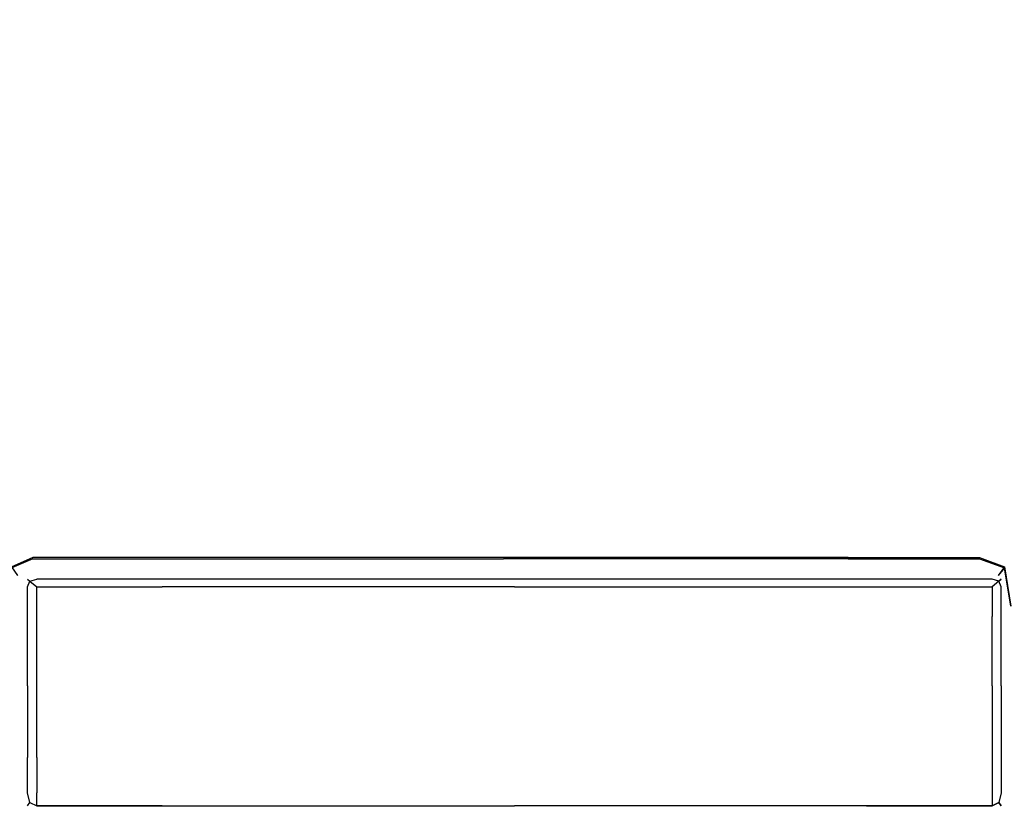
# Model space of a CAD drawing. Extents: x -75 to 75, y -193 to 0.
# Drawn here: x 42 to 57, y -83 to -71 of the extents above; entities that cross this region are included whole.
import ezdxf

# ---------------------------------------------------------------- set-up
doc = ezdxf.new("R2010")
doc.units = 0
doc.header["$LTSCALE"] = 500
doc.header["$MEASUREMENT"] = 0
doc.layers.add('CHROM', color=8, linetype='Continuous')

msp = doc.modelspace()

# ---------------------------------------------------------------- linework, layer by layer
at = {"layer": 'CHROM'}
for points, invisible_edges in [([(42.192, -74.189, -26.621), (42.192, -65.062, -26.621), (42.52, -65.062, -26.621), (42.52, -74.189, -26.621)], 15), ([(44.473, -74.189, -26.621), (42.52, -74.189, -26.621), (42.52, -65.062, -26.621), (44.473, -65.062, -26.621)], 15), ([(44.473, -74.189, -26.621), (44.473, -65.062, -26.621), (49.729, -65.062, -26.621), (49.729, -74.189, -26.621)], 15), ([(55.003, -74.189, -26.621), (49.729, -74.189, -26.621), (49.729, -65.062, -26.621), (55.003, -65.062, -26.621)], 15), ([(55.003, -74.189, -26.621), (55.003, -65.062, -26.621), (57.014, -65.062, -26.621), (57.014, -74.189, -26.621)], 15), ([(57.401, -74.189, -26.621), (57.014, -74.189, -26.621), (57.014, -65.062, -26.621), (57.401, -65.062, -26.621)], 15), ([(42.192, -75.032, 23.379), (42.52, -75.032, 23.379), (42.52, -67.492, 23.379), (42.192, -67.492, 23.379)], 15), ([(44.473, -75.032, 23.379), (44.473, -67.492, 23.379), (42.52, -67.492, 23.379), (42.52, -75.032, 23.379)], 15), ([(49.729, -67.492, 23.379), (44.473, -67.492, 23.379), (44.473, -75.032, 23.379), (49.729, -75.032, 23.379)], 15), ([(55.003, -75.032, 23.379), (55.003, -67.492, 23.379), (49.729, -67.492, 23.379), (49.729, -75.032, 23.379)], 15), ([(57.014, -67.492, 23.379), (55.003, -67.492, 23.379), (55.003, -75.032, 23.379), (57.014, -75.032, 23.379)], 15), ([(57.014, -67.492, 23.379), (57.014, -75.032, 23.379), (57.401, -75.032, 23.379), (57.401, -67.492, 23.379)], 15), ([(42.192, -74.189, -26.621), (42.52, -74.189, -26.621), (42.52, -77.568, -26.621), (42.192, -77.568, -26.621)], 15), ([(44.473, -74.189, -26.621), (44.473, -77.568, -26.621), (42.52, -77.568, -26.621), (42.52, -74.189, -26.621)], 15), ([(44.473, -74.189, -26.621), (49.729, -74.189, -26.621), (49.729, -77.568, -26.621), (44.473, -77.568, -26.621)], 15), ([(55.003, -74.189, -26.621), (55.003, -77.568, -26.621), (49.729, -77.568, -26.621), (49.729, -74.189, -26.621)], 15), ([(57.014, -77.568, -26.621), (55.003, -77.568, -26.621), (55.003, -74.189, -26.621), (57.014, -74.189, -26.621)], 15), ([(57.401, -74.189, -26.621), (57.401, -77.568, -26.621), (57.014, -77.568, -26.621), (57.014, -74.189, -26.621)], 15), ([(42.192, -75.032, 23.379), (42.192, -77.823, 23.379), (42.52, -77.823, 23.379), (42.52, -75.032, 23.379)], 15), ([(42.52, -77.823, 23.379), (44.473, -77.823, 23.379), (44.473, -75.032, 23.379), (42.52, -75.032, 23.379)], 15), ([(49.729, -77.823, 23.379), (49.729, -75.032, 23.379), (44.473, -75.032, 23.379), (44.473, -77.823, 23.379)], 15), ([(55.003, -75.032, 23.379), (49.729, -75.032, 23.379), (49.729, -77.823, 23.379), (55.003, -77.823, 23.379)], 15), ([(57.014, -77.823, 23.379), (57.014, -75.032, 23.379), (55.003, -75.032, 23.379), (55.003, -77.823, 23.379)], 15), ([(57.401, -75.032, 23.379), (57.014, -75.032, 23.379), (57.014, -77.823, 23.379), (57.401, -77.823, 23.379)], 15), ([(42.52, -77.568, -26.621), (42.52, -78.067, -26.621), (42.192, -78.067, -26.621), (42.192, -77.568, -26.621)], 15), ([(42.52, -77.568, -26.621), (44.473, -77.568, -26.621), (44.473, -78.067, -26.621), (42.52, -78.067, -26.621)], 15), ([(49.729, -77.568, -26.621), (49.729, -78.067, -26.621), (44.473, -78.067, -26.621), (44.473, -77.568, -26.621)], 15), ([(49.729, -77.568, -26.621), (55.003, -77.568, -26.621), (55.003, -78.067, -26.621), (49.729, -78.067, -26.621)], 15), ([(57.014, -77.568, -26.621), (57.014, -78.067, -26.621), (55.003, -78.067, -26.621), (55.003, -77.568, -26.621)], 15), ([(57.014, -77.568, -26.621), (57.401, -77.568, -26.621), (57.401, -78.067, -26.621), (57.014, -78.067, -26.621)], 15), ([(42.52, -77.823, 23.379), (42.192, -77.823, 23.379), (42.192, -78.235, 23.379), (42.52, -78.235, 23.379)], 15), ([(42.52, -77.823, 23.379), (42.52, -78.235, 23.379), (44.473, -78.235, 23.379), (44.473, -77.823, 23.379)], 15), ([(44.473, -78.235, 23.379), (49.729, -78.235, 23.379), (49.729, -77.823, 23.379), (44.473, -77.823, 23.379)], 15), ([(55.003, -78.235, 23.379), (55.003, -77.823, 23.379), (49.729, -77.823, 23.379), (49.729, -78.235, 23.379)], 15), ([(57.014, -77.823, 23.379), (55.003, -77.823, 23.379), (55.003, -78.235, 23.379), (57.014, -78.235, 23.379)], 15), ([(57.014, -77.823, 23.379), (57.014, -78.235, 23.379), (57.401, -78.235, 23.379), (57.401, -77.823, 23.379)], 15), ([(42.52, -78.553, -26.621), (42.192, -78.553, -26.621), (42.192, -78.067, -26.621), (42.52, -78.067, -26.621)], 15), ([(42.52, -78.553, -26.621), (42.52, -78.067, -26.621), (44.473, -78.067, -26.621), (44.473, -78.553, -26.621)], 15), ([(49.729, -78.553, -26.621), (44.473, -78.553, -26.621), (44.473, -78.067, -26.621), (49.729, -78.067, -26.621)], 15), ([(55.003, -78.067, -26.621), (55.003, -78.553, -26.621), (49.729, -78.553, -26.621), (49.729, -78.067, -26.621)], 15), ([(55.003, -78.067, -26.621), (57.014, -78.067, -26.621), (57.014, -78.553, -26.621), (55.003, -78.553, -26.621)], 15), ([(57.014, -78.553, -26.621), (57.014, -78.067, -26.621), (57.401, -78.067, -26.621), (57.401, -78.553, -26.621)], 15), ([(42.52, -78.637, 23.379), (42.52, -78.235, 23.379), (42.192, -78.235, 23.379), (42.192, -78.637, 23.379)], 15), ([(44.473, -78.235, 23.379), (42.52, -78.235, 23.379), (42.52, -78.637, 23.379), (44.473, -78.637, 23.379)], 15), ([(44.473, -78.235, 23.379), (44.473, -78.637, 23.379), (49.729, -78.637, 23.379), (49.729, -78.235, 23.379)], 15), ([(55.003, -78.235, 23.379), (49.729, -78.235, 23.379), (49.729, -78.637, 23.379), (55.003, -78.637, 23.379)], 15), ([(57.014, -78.637, 23.379), (57.014, -78.235, 23.379), (55.003, -78.235, 23.379), (55.003, -78.637, 23.379)], 15), ([(57.014, -78.637, 23.379), (57.401, -78.637, 23.379), (57.401, -78.235, 23.379), (57.014, -78.235, 23.379)], 15), ([(42.52, -78.553, -26.621), (42.52, -78.914, -26.464), (42.201, -79.057, -26.521), (42.192, -78.553, -26.621)], 13), ([(42.52, -78.637, 23.379), (42.192, -78.637, 23.379), (42.201, -79.07, 23.279), (42.52, -78.935, 23.223)], 15), ([(44.473, -78.914, -26.464), (42.52, -78.914, -26.464), (42.52, -78.553, -26.621), (44.473, -78.553, -26.621)], 14), ([(44.473, -78.935, 23.223), (44.473, -78.637, 23.379), (42.52, -78.637, 23.379), (42.52, -78.935, 23.223)], 7), ([(44.473, -78.914, -26.464), (44.473, -78.553, -26.621), (49.729, -78.553, -26.621), (49.729, -78.914, -26.464)], 7), ([(44.473, -78.935, 23.223), (49.729, -78.935, 23.223), (49.729, -78.637, 23.379), (44.473, -78.637, 23.379)], 14), ([(55.003, -78.914, -26.464), (49.729, -78.914, -26.464), (49.729, -78.553, -26.621), (55.003, -78.553, -26.621)], 14), ([(49.729, -78.637, 23.379), (49.729, -78.935, 23.223), (55.003, -78.935, 23.223), (55.003, -78.637, 23.379)], 15), ([(55.003, -78.914, -26.464), (55.003, -78.553, -26.621), (57.014, -78.553, -26.621), (57.014, -78.914, -26.464)], 15), ([(55.003, -78.935, 23.223), (57.014, -78.935, 23.223), (57.014, -78.637, 23.379), (55.003, -78.637, 23.379)], 14), ([(57.014, -78.553, -26.621), (57.401, -78.553, -26.621), (57.398, -79.057, -26.521), (57.014, -78.914, -26.464)], 15), ([(57.014, -78.637, 23.379), (57.014, -78.935, 23.223), (57.398, -79.07, 23.279), (57.401, -78.637, 23.379)], 13), ([(42.52, -79.034, -25.996), (42.293, -79.19, -25.996), (42.201, -79.057, -26.521), (42.52, -78.914, -26.464)], 13), ([(42.52, -79.034, 22.754), (42.52, -78.935, 23.223), (42.201, -79.07, 23.279), (42.293, -79.19, 22.754)], 13), ([(44.473, -78.914, -26.464), (44.473, -79.034, -25.996), (42.52, -79.034, -25.996), (42.52, -78.914, -26.464)], 15), ([(44.473, -78.935, 23.223), (42.52, -78.935, 23.223), (42.52, -79.034, 22.754), (44.473, -79.034, 22.754)], 15), ([(44.473, -78.914, -26.464), (49.729, -78.914, -26.464), (49.729, -79.034, -25.996), (44.473, -79.034, -25.996)], 15), ([(49.729, -79.034, 22.754), (49.729, -78.935, 23.223), (44.473, -78.935, 23.223), (44.473, -79.034, 22.754)], 15), ([(49.729, -79.034, -25.996), (49.729, -78.914, -26.464), (55.003, -78.914, -26.464), (55.003, -79.034, -25.996)], 15), ([(55.003, -78.935, 23.223), (49.729, -78.935, 23.223), (49.729, -79.034, 22.754), (55.003, -79.034, 22.754)], 14), ([(55.003, -78.914, -26.464), (57.014, -78.914, -26.464), (57.014, -79.034, -25.996), (55.003, -79.034, -25.996)], 14), ([(55.003, -78.935, 23.223), (55.003, -79.034, 22.754), (57.014, -79.034, 22.754), (57.014, -78.935, 23.223)], 15), ([(57.398, -79.057, -26.521), (57.299, -79.19, -25.996), (57.014, -79.034, -25.996), (57.014, -78.914, -26.464)], 6), ([(57.014, -79.034, 22.754), (57.299, -79.19, 22.754), (57.398, -79.07, 23.279), (57.014, -78.935, 23.223)], 15), ([(42.293, -79.19, 19.317), (42.52, -79.034, 19.317), (42.52, -79.034, 22.754), (42.293, -79.19, 22.754)], 7), ([(42.293, -79.19, -5.48), (42.52, -79.034, -5.48), (42.52, -79.034, -2.214), (42.293, -79.19, -2.214)], 7), ([(42.293, -79.19, 1.2), (42.52, -79.034, 1.2), (42.52, -79.034, 10.254), (42.293, -79.19, 10.254)], 15), ([(42.293, -79.19, -5.48), (42.293, -79.19, -14.089), (42.52, -79.034, -14.089), (42.52, -79.034, -5.48)], 14), ([(42.293, -79.19, -22.707), (42.52, -79.034, -22.707), (42.52, -79.034, -14.089), (42.293, -79.19, -14.089)], 15), ([(42.293, -79.19, 1.2), (42.293, -79.19, -2.214), (42.52, -79.034, -2.214), (42.52, -79.034, 1.2)], 15), ([(42.293, -79.19, 19.317), (42.293, -79.19, 10.254), (42.52, -79.034, 10.254), (42.52, -79.034, 19.317)], 15), ([(42.293, -79.19, -22.707), (42.293, -79.19, -25.996), (42.52, -79.034, -25.996), (42.52, -79.034, -22.707)], 15), ([(42.52, -79.034, -2.214), (42.52, -79.034, -5.48), (44.473, -79.034, -5.48), (44.473, -79.034, -2.214)], 15), ([(42.52, -79.034, 10.254), (44.473, -79.034, 10.254), (44.473, -79.034, 19.317), (42.52, -79.034, 19.317)], 15), ([(44.473, -79.034, 19.317), (44.473, -79.034, 22.754), (42.52, -79.034, 22.754), (42.52, -79.034, 19.317)], 15), ([(44.473, -79.034, 1.2), (44.473, -79.034, 10.254), (42.52, -79.034, 10.254), (42.52, -79.034, 1.2)], 15), ([(42.52, -79.034, -25.996), (44.473, -79.034, -25.996), (44.473, -79.034, -22.707), (42.52, -79.034, -22.707)], 15), ([(42.52, -79.034, -14.089), (44.473, -79.034, -14.089), (44.473, -79.034, -5.48), (42.52, -79.034, -5.48)], 15), ([(44.473, -79.034, -22.707), (44.473, -79.034, -14.089), (42.52, -79.034, -14.089), (42.52, -79.034, -22.707)], 15), ([(44.473, -79.034, 1.2), (42.52, -79.034, 1.2), (42.52, -79.034, -2.214), (44.473, -79.034, -2.214)], 15), ([(49.729, -79.034, -25.996), (49.729, -79.034, -22.707), (44.473, -79.034, -22.707), (44.473, -79.034, -25.996)], 15), ([(49.729, -79.034, -14.089), (44.473, -79.034, -14.089), (44.473, -79.034, -22.707), (49.729, -79.034, -22.707)], 15), ([(44.473, -79.034, -5.48), (44.473, -79.034, -14.089), (49.729, -79.034, -14.089), (49.729, -79.034, -5.48)], 15), ([(49.729, -79.034, -2.214), (44.473, -79.034, -2.214), (44.473, -79.034, -5.48), (49.729, -79.034, -5.48)], 15), ([(44.473, -79.034, 19.317), (49.729, -79.034, 19.317), (49.729, -79.034, 22.754), (44.473, -79.034, 22.754)], 15), ([(49.729, -79.034, -2.214), (49.729, -79.034, 1.2), (44.473, -79.034, 1.2), (44.473, -79.034, -2.214)], 15), ([(49.729, -79.034, 10.254), (44.473, -79.034, 10.254), (44.473, -79.034, 1.2), (49.729, -79.034, 1.2)], 15), ([(49.729, -79.034, 10.254), (49.729, -79.034, 19.317), (44.473, -79.034, 19.317), (44.473, -79.034, 10.254)], 15), ([(49.729, -79.034, -2.214), (49.729, -79.034, -5.48), (55.003, -79.034, -5.48), (55.003, -79.034, -2.214)], 15), ([(49.729, -79.034, 10.254), (49.729, -79.034, 1.2), (55.003, -79.034, 1.2), (55.003, -79.034, 10.254)], 15), ([(49.729, -79.034, -14.089), (49.729, -79.034, -22.707), (55.003, -79.034, -22.706), (55.003, -79.034, -14.089)], 15), ([(49.729, -79.034, 22.754), (49.729, -79.034, 19.317), (55.003, -79.034, 19.317), (55.003, -79.034, 22.754)], 15), ([(55.003, -79.034, -5.48), (49.729, -79.034, -5.48), (49.729, -79.034, -14.089), (55.003, -79.034, -14.089)], 15), ([(55.003, -79.034, -22.706), (49.729, -79.034, -22.707), (49.729, -79.034, -25.996), (55.003, -79.034, -25.996)], 15), ([(49.729, -79.034, -2.214), (55.003, -79.034, -2.214), (55.003, -79.034, 1.2), (49.729, -79.034, 1.2)], 15), ([(49.729, -79.034, 10.254), (55.003, -79.034, 10.254), (55.003, -79.034, 19.317), (49.729, -79.034, 19.317)], 15), ([(55.003, -79.034, 19.317), (55.003, -79.034, 10.254), (57.014, -79.034, 10.254), (57.014, -79.034, 19.317)], 15), ([(57.014, -79.034, -25.996), (57.014, -79.034, -22.706), (55.003, -79.034, -22.706), (55.003, -79.034, -25.996)], 15), ([(55.003, -79.034, 1.2), (55.003, -79.034, -2.214), (57.014, -79.034, -2.214), (57.014, -79.034, 1.2)], 15), ([(55.003, -79.034, -22.706), (57.014, -79.034, -22.706), (57.014, -79.034, -14.089), (55.003, -79.034, -14.089)], 15), ([(55.003, -79.034, 1.2), (57.014, -79.034, 1.2), (57.014, -79.034, 10.254), (55.003, -79.034, 10.254)], 15), ([(57.014, -79.034, 22.754), (55.003, -79.034, 22.754), (55.003, -79.034, 19.317), (57.014, -79.034, 19.317)], 15), ([(55.003, -79.034, -5.48), (57.014, -79.034, -5.48), (57.014, -79.034, -2.214), (55.003, -79.034, -2.214)], 15), ([(55.003, -79.034, -5.48), (55.003, -79.034, -14.089), (57.014, -79.034, -14.089), (57.014, -79.034, -5.48)], 15), ([(57.299, -79.19, -5.48), (57.299, -79.19, -2.214), (57.014, -79.034, -2.214), (57.014, -79.034, -5.48)], 15), ([(57.299, -79.19, 19.317), (57.014, -79.034, 19.317), (57.014, -79.034, 10.254), (57.299, -79.19, 10.254)], 7), ([(57.299, -79.19, 19.317), (57.299, -79.19, 22.754), (57.014, -79.034, 22.754), (57.014, -79.034, 19.317)], 14), ([(57.299, -79.19, 1.2), (57.014, -79.034, 1.2), (57.014, -79.034, -2.214), (57.299, -79.19, -2.214)], 7), ([(57.014, -79.034, -14.089), (57.014, -79.034, -22.706), (57.299, -79.19, -22.706), (57.299, -79.19, -14.089)], 15), ([(57.299, -79.19, -22.706), (57.014, -79.034, -22.706), (57.014, -79.034, -25.996), (57.299, -79.19, -25.996)], 7), ([(57.299, -79.19, -5.48), (57.014, -79.034, -5.48), (57.014, -79.034, -14.089), (57.299, -79.19, -14.089)], 7), ([(57.299, -79.19, 1.2), (57.299, -79.19, 10.254), (57.014, -79.034, 10.254), (57.014, -79.034, 1.2)], 15), ([(57.398, -79.057, -26.521), (57.496, -79.659, -26.464), (57.394, -79.659, -25.996), (57.299, -79.19, -25.996)], 14), ([(57.398, -79.07, 23.279), (57.299, -79.19, 22.754), (57.394, -79.659, 22.754), (57.496, -79.659, 23.223)], 6), ([(42.441, -79.246, -67.542), (42.394, -79.36, -67.542), (42.394, -79.36, -28.746), (42.441, -79.246, -28.746)], 7), ([(42.441, -79.246, 9.958), (42.394, -79.36, 9.958), (42.394, -79.36, 23.067), (42.441, -79.246, 23.067)], 7), ([(42.441, -79.246, -67.542), (42.441, -79.246, -80.933), (42.394, -79.36, -80.933), (42.394, -79.36, -67.542)], 14), ([(42.394, -79.36, -28.746), (42.394, -79.36, 9.958), (42.441, -79.246, 9.958), (42.441, -79.246, -28.746)], 15), ([(42.477, -79.276, -81.315), (42.394, -79.36, -80.933), (42.441, -79.246, -80.933), (42.477, -79.276, -81.315)], 11), ([(42.477, -79.276, 23.241), (42.441, -79.246, 23.067), (42.394, -79.36, 23.067), (42.441, -79.36, 23.301)], 7), ([(42.441, -79.36, -81.449), (42.394, -79.36, -80.933), (42.477, -79.276, -81.315), (42.441, -79.36, -81.449)], 15), ([(42.441, -79.246, -67.542), (42.441, -79.246, -28.746), (42.581, -79.208, -28.746), (42.581, -79.208, -67.542)], 15), ([(42.581, -79.208, -28.746), (42.441, -79.246, -28.746), (42.441, -79.246, 9.958), (42.581, -79.208, 9.958)], 13), ([(42.477, -79.276, 23.241), (42.581, -79.246, 23.301), (42.581, -79.208, 23.067), (42.441, -79.246, 23.067)], 6), ([(42.441, -79.246, -80.933), (42.581, -79.208, -80.933), (42.477, -79.276, -81.315), (42.441, -79.246, -80.933)], 15), ([(42.441, -79.246, -67.542), (42.581, -79.208, -67.542), (42.581, -79.208, -80.933), (42.441, -79.246, -80.933)], 15), ([(42.441, -79.246, 9.958), (42.441, -79.246, 23.067), (42.581, -79.208, 23.067), (42.581, -79.208, 9.958)], 15), ([(42.477, -79.276, 23.241), (42.441, -79.36, 23.301), (42.581, -79.36, 23.379), (42.581, -79.246, 23.301)], 15), ([(42.477, -79.276, -81.315), (42.581, -79.36, -81.621), (42.441, -79.36, -81.449), (42.477, -79.276, -81.315)], 14), ([(42.477, -79.276, -81.315), (42.581, -79.208, -80.933), (42.581, -79.246, -81.449), (42.477, -79.276, -81.315)], 15), ([(42.581, -79.246, -81.449), (42.581, -79.36, -81.621), (42.477, -79.276, -81.315), (42.581, -79.246, -81.449)], 15), ([(42.581, -79.208, -28.746), (44.503, -79.208, -28.746), (44.503, -79.208, -67.542), (42.581, -79.208, -67.542)], 15), ([(44.503, -79.246, 23.301), (44.503, -79.208, 23.067), (42.581, -79.208, 23.067), (42.581, -79.246, 23.301)], 15), ([(44.503, -79.208, 9.958), (42.581, -79.208, 9.958), (42.581, -79.208, 23.067), (44.503, -79.208, 23.067)], 15), ([(44.503, -79.246, -81.449), (42.581, -79.246, -81.449), (42.581, -79.208, -80.933), (44.503, -79.208, -80.933)], 15), ([(44.503, -79.208, 9.958), (44.503, -79.208, -28.746), (42.581, -79.208, -28.746), (42.581, -79.208, 9.958)], 15), ([(44.503, -79.208, -67.542), (44.503, -79.208, -80.933), (42.581, -79.208, -80.933), (42.581, -79.208, -67.542)], 15), ([(42.581, -79.36, 23.379), (44.503, -79.36, 23.379), (44.503, -79.246, 23.301), (42.581, -79.246, 23.301)], 11), ([(44.503, -79.246, -81.449), (44.503, -79.36, -81.621), (42.581, -79.36, -81.621), (42.581, -79.246, -81.449)], 15), ([(44.503, -79.208, 9.958), (49.894, -79.208, 9.958), (49.894, -79.208, -28.746), (44.503, -79.208, -28.746)], 15), ([(44.503, -79.208, -67.542), (44.503, -79.208, -28.746), (49.894, -79.208, -28.746), (49.894, -79.208, -67.542)], 15), ([(44.503, -79.208, 9.958), (44.503, -79.208, 23.067), (49.894, -79.208, 23.067), (49.894, -79.208, 9.958)], 15), ([(44.503, -79.246, 23.301), (49.894, -79.246, 23.301), (49.894, -79.208, 23.067), (44.503, -79.208, 23.067)], 15), ([(44.503, -79.208, -67.542), (49.894, -79.208, -67.542), (49.894, -79.208, -80.933), (44.503, -79.208, -80.933)], 15), ([(49.894, -79.208, -80.933), (49.894, -79.246, -81.449), (44.503, -79.246, -81.449), (44.503, -79.208, -80.933)], 15), ([(49.894, -79.36, -81.621), (44.503, -79.36, -81.621), (44.503, -79.246, -81.449), (49.894, -79.246, -81.449)], 14), ([(44.503, -79.246, 23.301), (44.503, -79.36, 23.379), (49.894, -79.36, 23.379), (49.894, -79.246, 23.301)], 7), ([(55.284, -79.208, 9.958), (49.894, -79.208, 9.958), (49.894, -79.208, 23.067), (55.284, -79.208, 23.067)], 15), ([(55.284, -79.208, -67.542), (55.284, -79.208, -80.933), (49.894, -79.208, -80.933), (49.894, -79.208, -67.542)], 15), ([(55.284, -79.246, 23.301), (55.284, -79.208, 23.067), (49.894, -79.208, 23.067), (49.894, -79.246, 23.301)], 15), ([(55.284, -79.208, -67.542), (49.894, -79.208, -67.542), (49.894, -79.208, -28.746), (55.284, -79.208, -28.746)], 15), ([(55.284, -79.208, 9.958), (55.284, -79.208, -28.746), (49.894, -79.208, -28.746), (49.894, -79.208, 9.958)], 15), ([(55.284, -79.246, -81.449), (49.894, -79.246, -81.449), (49.894, -79.208, -80.933), (55.284, -79.208, -80.933)], 15), ([(49.894, -79.36, 23.379), (55.284, -79.36, 23.379), (55.284, -79.246, 23.301), (49.894, -79.246, 23.301)], 11), ([(49.894, -79.36, -81.621), (49.894, -79.246, -81.449), (55.284, -79.246, -81.449), (55.284, -79.36, -81.621)], 15), ([(55.284, -79.246, -81.449), (55.284, -79.208, -80.933), (57.206, -79.208, -80.933), (57.206, -79.246, -81.449)], 15), ([(57.206, -79.208, -80.933), (55.284, -79.208, -80.933), (55.284, -79.208, -67.542), (57.206, -79.208, -67.542)], 15), ([(55.284, -79.208, 9.958), (55.284, -79.208, 23.067), (57.206, -79.208, 23.067), (57.206, -79.208, 9.958)], 15), ([(57.206, -79.208, -28.746), (55.284, -79.208, -28.746), (55.284, -79.208, 9.958), (57.206, -79.208, 9.958)], 15), ([(55.284, -79.208, -67.542), (55.284, -79.208, -28.746), (57.206, -79.208, -28.746), (57.206, -79.208, -67.542)], 15), ([(55.284, -79.246, 23.301), (57.206, -79.246, 23.301), (57.206, -79.208, 23.067), (55.284, -79.208, 23.067)], 15), ([(55.284, -79.246, -81.449), (57.206, -79.246, -81.449), (57.206, -79.36, -81.621), (55.284, -79.36, -81.621)], 15), ([(55.284, -79.246, 23.301), (55.284, -79.36, 23.379), (57.206, -79.36, 23.379), (57.206, -79.246, 23.301)], 7), ([(57.347, -79.246, -67.542), (57.347, -79.246, -80.933), (57.206, -79.208, -80.933), (57.206, -79.208, -67.542)], 14), ([(57.347, -79.246, 9.958), (57.206, -79.208, 9.958), (57.206, -79.208, 23.067), (57.347, -79.246, 23.067)], 15), ([(57.347, -79.246, 9.958), (57.347, -79.246, -28.746), (57.206, -79.208, -28.746), (57.206, -79.208, 9.958)], 15), ([(57.31, -79.276, -81.315), (57.206, -79.208, -80.933), (57.347, -79.246, -80.933), (57.31, -79.276, -81.315)], 15), ([(57.206, -79.246, -81.449), (57.206, -79.208, -80.933), (57.31, -79.276, -81.315), (57.206, -79.246, -81.449)], 15), ([(57.206, -79.208, -28.746), (57.347, -79.246, -28.746), (57.347, -79.246, -67.542), (57.206, -79.208, -67.542)], 15), ([(57.31, -79.276, 23.241), (57.347, -79.246, 23.067), (57.206, -79.208, 23.067), (57.206, -79.246, 23.301)], 15), ([(57.31, -79.276, -81.315), (57.206, -79.36, -81.621), (57.206, -79.246, -81.449), (57.31, -79.276, -81.315)], 14), ([(57.31, -79.276, 23.241), (57.206, -79.246, 23.301), (57.206, -79.36, 23.379), (57.347, -79.36, 23.301)], 6), ([(57.347, -79.36, -81.449), (57.206, -79.36, -81.621), (57.31, -79.276, -81.315), (57.347, -79.36, -81.449)], 15), ([(57.394, -79.659, -2.214), (57.299, -79.19, -2.214), (57.299, -79.19, -5.48), (57.394, -79.659, -5.48)], 13), ([(57.299, -79.19, -22.706), (57.394, -79.659, -22.706), (57.394, -79.659, -14.089), (57.299, -79.19, -14.089)], 7), ([(57.394, -79.659, 22.754), (57.299, -79.19, 22.754), (57.299, -79.19, 19.317), (57.394, -79.659, 19.317)], 15), ([(57.299, -79.19, 19.317), (57.299, -79.19, 10.254), (57.394, -79.659, 10.254), (57.394, -79.659, 19.317)], 15), ([(57.299, -79.19, 1.2), (57.299, -79.19, -2.214), (57.394, -79.659, -2.214), (57.394, -79.659, 1.2)], 15), ([(57.394, -79.659, -25.996), (57.394, -79.659, -22.706), (57.299, -79.19, -22.706), (57.299, -79.19, -25.996)], 15), ([(57.299, -79.19, 1.2), (57.394, -79.659, 1.2), (57.394, -79.659, 10.254), (57.299, -79.19, 10.254)], 7), ([(57.394, -79.659, -14.089), (57.394, -79.659, -5.48), (57.299, -79.19, -5.48), (57.299, -79.19, -14.089)], 15), ([(57.347, -79.246, -80.933), (57.394, -79.36, -80.933), (57.31, -79.276, -81.315), (57.347, -79.246, -80.933)], 11), ([(57.31, -79.276, 23.241), (57.347, -79.36, 23.301), (57.394, -79.36, 23.067), (57.347, -79.246, 23.067)], 7), ([(57.31, -79.276, -81.315), (57.394, -79.36, -80.933), (57.347, -79.36, -81.449), (57.31, -79.276, -81.315)], 15), ([(57.347, -79.246, -67.542), (57.347, -79.246, -28.746), (57.394, -79.36, -28.746), (57.394, -79.36, -67.542)], 14), ([(57.347, -79.246, 9.958), (57.394, -79.36, 9.958), (57.394, -79.36, -28.746), (57.347, -79.246, -28.746)], 7), ([(57.347, -79.246, 9.958), (57.347, -79.246, 23.067), (57.394, -79.36, 23.067), (57.394, -79.36, 9.958)], 14), ([(57.347, -79.246, -67.542), (57.394, -79.36, -67.542), (57.394, -79.36, -80.933), (57.347, -79.246, -80.933)], 15), ([(42.394, -79.36, -80.933), (42.441, -79.36, -81.449), (42.441, -79.816, -81.449), (42.394, -79.816, -80.933)], 15), ([(42.394, -79.816, -67.542), (42.394, -79.36, -67.542), (42.394, -79.36, -80.933), (42.394, -79.816, -80.933)], 15), ([(42.394, -79.36, -28.746), (42.394, -79.816, -28.746), (42.394, -79.816, 9.958), (42.394, -79.36, 9.958)], 15), ([(42.394, -79.816, -67.542), (42.394, -79.816, -28.746), (42.394, -79.36, -28.746), (42.394, -79.36, -67.542)], 15), ([(42.441, -79.816, 23.301), (42.441, -79.36, 23.301), (42.394, -79.36, 23.067), (42.394, -79.816, 23.067)], 14), ([(42.394, -79.816, 9.958), (42.394, -79.816, 23.067), (42.394, -79.36, 23.067), (42.394, -79.36, 9.958)], 15), ([(42.441, -79.816, -81.449), (42.441, -79.36, -81.449), (42.581, -79.36, -81.621), (42.581, -79.816, -81.621)], 15), ([(42.441, -79.816, 23.301), (42.581, -79.816, 23.379), (42.581, -79.36, 23.379), (42.441, -79.36, 23.301)], 15), ([(42.581, -79.36, 23.379), (42.581, -79.816, 23.379), (44.503, -79.816, 23.379), (44.503, -79.36, 23.379)], 15), ([(42.581, -79.36, -81.621), (44.503, -79.36, -81.621), (44.503, -79.816, -81.621), (42.581, -79.816, -81.621)], 6), ([(44.503, -79.816, 23.379), (49.894, -79.816, 23.379), (49.894, -79.36, 23.379), (44.503, -79.36, 23.379)], 15), ([(44.503, -79.816, -81.621), (44.503, -79.36, -81.621), (49.894, -79.36, -81.621), (49.894, -79.816, -81.621)], 15), ([(55.284, -79.816, -81.621), (49.894, -79.816, -81.621), (49.894, -79.36, -81.621), (55.284, -79.36, -81.621)], 11), ([(55.284, -79.816, 23.379), (55.284, -79.36, 23.379), (49.894, -79.36, 23.379), (49.894, -79.816, 23.379)], 15), ([(55.284, -79.816, -81.621), (55.284, -79.36, -81.621), (57.206, -79.36, -81.621), (57.206, -79.816, -81.621)], 9), ([(55.284, -79.816, 23.379), (57.206, -79.816, 23.379), (57.206, -79.36, 23.379), (55.284, -79.36, 23.379)], 15), ([(57.347, -79.816, 23.301), (57.347, -79.36, 23.301), (57.206, -79.36, 23.379), (57.206, -79.816, 23.379)], 14), ([(57.347, -79.816, -81.449), (57.206, -79.816, -81.621), (57.206, -79.36, -81.621), (57.347, -79.36, -81.449)], 15), ([(57.347, -79.816, 23.301), (57.394, -79.816, 23.067), (57.394, -79.36, 23.067), (57.347, -79.36, 23.301)], 15), ([(57.394, -79.36, -80.933), (57.394, -79.816, -80.933), (57.347, -79.816, -81.449), (57.347, -79.36, -81.449)], 15), ([(57.394, -79.816, -67.542), (57.394, -79.816, -80.933), (57.394, -79.36, -80.933), (57.394, -79.36, -67.542)], 15), ([(57.394, -79.816, 9.958), (57.394, -79.36, 9.958), (57.394, -79.36, 23.067), (57.394, -79.816, 23.067)], 15), ([(57.394, -79.816, -67.542), (57.394, -79.36, -67.542), (57.394, -79.36, -28.746), (57.394, -79.816, -28.746)], 15), ([(57.394, -79.816, 9.958), (57.394, -79.816, -28.746), (57.394, -79.36, -28.746), (57.394, -79.36, 9.958)], 15), ([(42.394, -79.816, 9.958), (42.394, -80.88, 9.958), (42.394, -80.88, 23.067), (42.394, -79.816, 23.067)], 15), ([(42.394, -79.816, -67.542), (42.394, -80.88, -67.542), (42.394, -80.88, -28.746), (42.394, -79.816, -28.746)], 15), ([(42.441, -79.816, -81.449), (42.441, -80.88, -81.449), (42.394, -80.88, -80.933), (42.394, -79.816, -80.933)], 15), ([(42.441, -79.816, 23.301), (42.394, -79.816, 23.067), (42.394, -80.88, 23.067), (42.441, -80.88, 23.301)], 7), ([(42.394, -79.816, -67.542), (42.394, -79.816, -80.933), (42.394, -80.88, -80.933), (42.394, -80.88, -67.542)], 15), ([(42.394, -79.816, 9.958), (42.394, -79.816, -28.746), (42.394, -80.88, -28.746), (42.394, -80.88, 9.958)], 15), ([(42.581, -80.88, -81.621), (42.441, -80.88, -81.449), (42.441, -79.816, -81.449), (42.581, -79.816, -81.621)], 15), ([(42.441, -79.816, 23.301), (42.441, -80.88, 23.301), (42.581, -80.88, 23.379), (42.581, -79.816, 23.379)], 15), ([(44.503, -79.816, -81.621), (44.503, -80.88, -81.621), (42.581, -80.88, -81.621), (42.581, -79.816, -81.621)], 11), ([(42.581, -80.88, 23.379), (44.503, -80.88, 23.379), (44.503, -79.816, 23.379), (42.581, -79.816, 23.379)], 15), ([(44.503, -79.816, 23.379), (44.503, -80.88, 23.379), (49.894, -80.88, 23.379), (49.894, -79.816, 23.379)], 15), ([(44.503, -79.816, -81.621), (49.894, -79.816, -81.621), (49.894, -80.88, -81.621), (44.503, -80.88, -81.621)], 15), ([(55.284, -79.816, 23.379), (49.894, -79.816, 23.379), (49.894, -80.88, 23.379), (55.284, -80.88, 23.379)], 15), ([(55.284, -79.816, -81.621), (55.284, -80.88, -81.621), (49.894, -80.88, -81.621), (49.894, -79.816, -81.621)], 15), ([(55.284, -79.816, -81.621), (57.206, -79.816, -81.621), (57.206, -80.88, -81.621), (55.284, -80.88, -81.621)], 15), ([(57.206, -80.88, 23.379), (57.206, -79.816, 23.379), (55.284, -79.816, 23.379), (55.284, -80.88, 23.379)], 15), ([(57.347, -79.816, -81.449), (57.347, -80.88, -81.449), (57.206, -80.88, -81.621), (57.206, -79.816, -81.621)], 11), ([(57.347, -79.816, 23.301), (57.206, -79.816, 23.379), (57.206, -80.88, 23.379), (57.347, -80.88, 23.301)], 7), ([(57.347, -79.816, -81.449), (57.394, -79.816, -80.933), (57.394, -80.88, -80.933), (57.347, -80.88, -81.449)], 15), ([(57.347, -79.816, 23.301), (57.347, -80.88, 23.301), (57.394, -80.88, 23.067), (57.394, -79.816, 23.067)], 15), ([(57.394, -79.816, -67.542), (57.394, -80.88, -67.542), (57.394, -80.88, -80.933), (57.394, -79.816, -80.933)], 15), ([(57.394, -79.816, -67.542), (57.394, -79.816, -28.746), (57.394, -80.88, -28.746), (57.394, -80.88, -67.542)], 15), ([(57.394, -79.816, 9.958), (57.394, -79.816, 23.067), (57.394, -80.88, 23.067), (57.394, -80.88, 9.958)], 15), ([(57.394, -79.816, 9.958), (57.394, -80.88, 9.958), (57.394, -80.88, -28.746), (57.394, -79.816, -28.746)], 15), ([(42.441, -81.973, -81.449), (42.394, -81.973, -80.933), (42.394, -80.88, -80.933), (42.441, -80.88, -81.449)], 15), ([(42.394, -81.973, -67.542), (42.394, -81.973, -28.746), (42.394, -80.88, -28.746), (42.394, -80.88, -67.542)], 15), ([(42.394, -81.973, 9.958), (42.394, -80.88, 9.958), (42.394, -80.88, -28.746), (42.394, -81.973, -28.746)], 15), ([(42.441, -81.973, 23.301), (42.441, -80.88, 23.301), (42.394, -80.88, 23.067), (42.394, -81.973, 23.067)], 15), ([(42.394, -81.973, -67.542), (42.394, -80.88, -67.542), (42.394, -80.88, -80.933), (42.394, -81.973, -80.933)], 15), ([(42.394, -81.973, 9.958), (42.394, -81.973, 23.067), (42.394, -80.88, 23.067), (42.394, -80.88, 9.958)], 15), ([(42.441, -81.973, 23.301), (42.581, -81.973, 23.379), (42.581, -80.88, 23.379), (42.441, -80.88, 23.301)], 7), ([(42.441, -81.973, -81.449), (42.441, -80.88, -81.449), (42.581, -80.88, -81.621), (42.581, -81.973, -81.621)], 15), ([(44.503, -81.973, -81.621), (42.581, -81.973, -81.621), (42.581, -80.88, -81.621), (44.503, -80.88, -81.621)], 13), ([(44.503, -81.973, 23.379), (44.503, -80.88, 23.379), (42.581, -80.88, 23.379), (42.581, -81.973, 23.379)], 15), ([(44.503, -81.973, -81.621), (44.503, -80.88, -81.621), (49.894, -80.88, -81.621), (49.894, -81.973, -81.621)], 15), ([(44.503, -81.973, 23.379), (49.894, -81.973, 23.379), (49.894, -80.88, 23.379), (44.503, -80.88, 23.379)], 15), ([(49.894, -80.88, 23.379), (49.894, -81.973, 23.379), (55.284, -81.973, 23.379), (55.284, -80.88, 23.379)], 15), ([(55.284, -81.973, -81.621), (49.894, -81.973, -81.621), (49.894, -80.88, -81.621), (55.284, -80.88, -81.621)], 15), ([(55.284, -81.973, -81.621), (55.284, -80.88, -81.621), (57.206, -80.88, -81.621), (57.206, -81.973, -81.621)], 11), ([(55.284, -81.973, 23.379), (57.206, -81.973, 23.379), (57.206, -80.88, 23.379), (55.284, -80.88, 23.379)], 15), ([(57.347, -81.973, 23.301), (57.347, -80.88, 23.301), (57.206, -80.88, 23.379), (57.206, -81.973, 23.379)], 15), ([(57.347, -81.973, -81.449), (57.206, -81.973, -81.621), (57.206, -80.88, -81.621), (57.347, -80.88, -81.449)], 15), ([(57.347, -81.973, 23.301), (57.394, -81.973, 23.067), (57.394, -80.88, 23.067), (57.347, -80.88, 23.301)], 7), ([(57.347, -81.973, -81.449), (57.347, -80.88, -81.449), (57.394, -80.88, -80.933), (57.394, -81.973, -80.933)], 15), ([(57.394, -81.973, 9.958), (57.394, -81.973, -28.746), (57.394, -80.88, -28.746), (57.394, -80.88, 9.958)], 15), ([(57.394, -80.88, -80.933), (57.394, -80.88, -67.542), (57.394, -81.973, -67.542), (57.394, -81.973, -80.933)], 15), ([(57.394, -81.973, -67.542), (57.394, -80.88, -67.542), (57.394, -80.88, -28.746), (57.394, -81.973, -28.746)], 15), ([(57.394, -81.973, 9.958), (57.394, -80.88, 9.958), (57.394, -80.88, 23.067), (57.394, -81.973, 23.067)], 15), ([(42.394, -81.973, 9.958), (42.394, -81.973, -28.746), (42.394, -82.516, -28.746), (42.394, -82.516, 9.958)], 15), ([(42.441, -81.973, 23.301), (42.394, -81.973, 23.067), (42.394, -82.516, 23.067), (42.441, -82.516, 23.301)], 7), ([(42.394, -82.516, 23.067), (42.394, -81.973, 23.067), (42.394, -81.973, 9.958), (42.394, -82.516, 9.958)], 15), ([(42.394, -81.973, -67.542), (42.394, -81.973, -80.933), (42.394, -82.516, -80.933), (42.394, -82.516, -67.542)], 15), ([(42.394, -81.973, -67.542), (42.394, -82.516, -67.542), (42.394, -82.516, -28.746), (42.394, -81.973, -28.746)], 15), ([(42.394, -82.516, -80.933), (42.394, -81.973, -80.933), (42.441, -81.973, -81.449), (42.441, -82.516, -81.449)], 15), ([(42.441, -81.973, -81.449), (42.581, -81.973, -81.621), (42.581, -82.516, -81.621), (42.441, -82.516, -81.449)], 13), ([(42.441, -81.973, 23.301), (42.441, -82.516, 23.301), (42.581, -82.516, 23.379), (42.581, -81.973, 23.379)], 15), ([(44.503, -81.973, 23.379), (42.581, -81.973, 23.379), (42.581, -82.516, 23.379), (44.503, -82.516, 23.379)], 15), ([(42.581, -82.516, -81.621), (42.581, -81.973, -81.621), (44.503, -81.973, -81.621), (44.503, -82.516, -81.621)], 15), ([(44.503, -81.973, 23.379), (44.503, -82.516, 23.379), (49.894, -82.516, 23.379), (49.894, -81.973, 23.379)], 15), ([(49.894, -82.516, -81.621), (44.503, -82.516, -81.621), (44.503, -81.973, -81.621), (49.894, -81.973, -81.621)], 15), ([(55.284, -81.973, 23.379), (49.894, -81.973, 23.379), (49.894, -82.516, 23.379), (55.284, -82.516, 23.379)], 15), ([(55.284, -81.973, -81.621), (55.284, -82.516, -81.621), (49.894, -82.516, -81.621), (49.894, -81.973, -81.621)], 15), ([(55.284, -81.973, 23.379), (55.284, -82.516, 23.379), (57.206, -82.516, 23.379), (57.206, -81.973, 23.379)], 15), ([(55.284, -81.973, -81.621), (57.206, -81.973, -81.621), (57.206, -82.516, -81.621), (55.284, -82.516, -81.621)], 13), ([(57.347, -81.973, 23.301), (57.206, -81.973, 23.379), (57.206, -82.516, 23.379), (57.347, -82.516, 23.301)], 15), ([(57.347, -81.973, -81.449), (57.347, -82.516, -81.449), (57.206, -82.516, -81.621), (57.206, -81.973, -81.621)], 15), ([(57.347, -81.973, 23.301), (57.347, -82.516, 23.301), (57.394, -82.516, 23.067), (57.394, -81.973, 23.067)], 14), ([(57.347, -81.973, -81.449), (57.394, -81.973, -80.933), (57.394, -82.516, -80.933), (57.347, -82.516, -81.449)], 15), ([(57.394, -81.973, -67.542), (57.394, -82.516, -67.542), (57.394, -82.516, -80.933), (57.394, -81.973, -80.933)], 15), ([(57.394, -81.973, 9.958), (57.394, -81.973, 23.067), (57.394, -82.516, 23.067), (57.394, -82.516, 9.958)], 15), ([(57.394, -82.516, -28.746), (57.394, -82.516, -67.542), (57.394, -81.973, -67.542), (57.394, -81.973, -28.746)], 15), ([(57.394, -81.973, 9.958), (57.394, -82.516, 9.958), (57.394, -82.516, -28.746), (57.394, -81.973, -28.746)], 15), ([(42.477, -82.665, 23.241), (42.441, -82.516, 23.301), (42.394, -82.516, 23.067), (42.441, -82.717, 23.067)], 6), ([(42.441, -82.717, -67.542), (42.441, -82.717, -28.746), (42.394, -82.516, -28.746), (42.394, -82.516, -67.542)], 14), ([(42.477, -82.665, -81.315), (42.394, -82.516, -80.933), (42.441, -82.516, -81.449), (42.477, -82.665, -81.315)], 15), ([(42.441, -82.717, -80.933), (42.394, -82.516, -80.933), (42.477, -82.665, -81.315), (42.441, -82.717, -80.933)], 15), ([(42.441, -82.717, 9.958), (42.441, -82.717, 23.067), (42.394, -82.516, 23.067), (42.394, -82.516, 9.958)], 14), ([(42.441, -82.717, 9.958), (42.394, -82.516, 9.958), (42.394, -82.516, -28.746), (42.441, -82.717, -28.746)], 15), ([(42.441, -82.717, -67.542), (42.394, -82.516, -67.542), (42.394, -82.516, -80.933), (42.441, -82.717, -80.933)], 15), ([(42.477, -82.665, 23.241), (42.581, -82.717, 23.301), (42.581, -82.516, 23.379), (42.441, -82.516, 23.301)], 14), ([(42.477, -82.665, -81.315), (42.441, -82.516, -81.449), (42.581, -82.516, -81.621), (42.581, -82.717, -81.449)], 15), ([(42.581, -82.516, -81.621), (44.503, -82.516, -81.621), (44.503, -82.717, -81.449), (42.581, -82.717, -81.449)], 7), ([(42.581, -82.516, 23.379), (42.581, -82.717, 23.301), (44.503, -82.717, 23.301), (44.503, -82.516, 23.379)], 15), ([(49.894, -82.516, -81.621), (49.894, -82.717, -81.449), (44.503, -82.717, -81.449), (44.503, -82.516, -81.621)], 15), ([(44.503, -82.717, 23.301), (49.894, -82.717, 23.301), (49.894, -82.516, 23.379), (44.503, -82.516, 23.379)], 14), ([(49.894, -82.516, -81.621), (55.284, -82.516, -81.621), (55.284, -82.717, -81.449), (49.894, -82.717, -81.449)], 11), ([(55.284, -82.717, 23.301), (55.284, -82.516, 23.379), (49.894, -82.516, 23.379), (49.894, -82.717, 23.301)], 15), ([(55.284, -82.717, -81.449), (55.284, -82.516, -81.621), (57.206, -82.516, -81.621), (57.206, -82.717, -81.449)], 3), ([(55.284, -82.717, 23.301), (57.206, -82.717, 23.301), (57.206, -82.516, 23.379), (55.284, -82.516, 23.379)], 14), ([(57.31, -82.665, -81.315), (57.206, -82.717, -81.449), (57.206, -82.516, -81.621), (57.347, -82.516, -81.449)], 15), ([(57.31, -82.665, 23.241), (57.347, -82.516, 23.301), (57.206, -82.516, 23.379), (57.206, -82.717, 23.301)], 15), ([(57.31, -82.665, 23.241), (57.347, -82.717, 23.067), (57.394, -82.516, 23.067), (57.347, -82.516, 23.301)], 7), ([(57.31, -82.665, -81.315), (57.394, -82.516, -80.933), (57.347, -82.717, -80.933), (57.31, -82.665, -81.315)], 15), ([(57.347, -82.516, -81.449), (57.394, -82.516, -80.933), (57.31, -82.665, -81.315), (57.347, -82.516, -81.449)], 15), ([(57.347, -82.717, -67.542), (57.394, -82.516, -67.542), (57.394, -82.516, -28.746), (57.347, -82.717, -28.746)], 7), ([(57.347, -82.717, 9.958), (57.347, -82.717, -28.746), (57.394, -82.516, -28.746), (57.394, -82.516, 9.958)], 15), ([(57.347, -82.717, 9.958), (57.394, -82.516, 9.958), (57.394, -82.516, 23.067), (57.347, -82.717, 23.067)], 7), ([(57.347, -82.717, -67.542), (57.347, -82.717, -80.933), (57.394, -82.516, -80.933), (57.394, -82.516, -67.542)], 15), ([(42.477, -82.665, -81.315), (42.581, -82.784, -80.933), (42.441, -82.717, -80.933), (42.477, -82.665, -81.315)], 11), ([(42.477, -82.665, 23.241), (42.441, -82.717, 23.067), (42.581, -82.784, 23.067), (42.581, -82.717, 23.301)], 15), ([(42.441, -82.717, 9.958), (42.441, -82.717, -28.746), (42.581, -82.784, -28.746), (42.581, -82.784, 9.958)], 14), ([(42.441, -82.717, -67.542), (42.441, -82.717, -80.933), (42.581, -82.784, -80.933), (42.581, -82.784, -67.542)], 14), ([(42.441, -82.717, -67.542), (42.581, -82.784, -67.542), (42.581, -82.784, -28.746), (42.441, -82.717, -28.746)], 15), ([(42.441, -82.717, 9.958), (42.581, -82.784, 9.958), (42.581, -82.784, 23.067), (42.441, -82.717, 23.067)], 15), ([(42.581, -82.717, -81.449), (42.581, -82.784, -80.933), (42.477, -82.665, -81.315), (42.581, -82.717, -81.449)], 11), ([(42.581, -82.784, -80.933), (42.581, -82.717, -81.449), (44.503, -82.717, -81.449), (44.503, -82.784, -80.933)], 13), ([(42.581, -82.784, 23.067), (44.503, -82.784, 23.067), (44.503, -82.717, 23.301), (42.581, -82.717, 23.301)], 11), ([(44.503, -82.717, -81.449), (49.894, -82.717, -81.449), (49.894, -82.784, -80.933), (44.503, -82.784, -80.933)], 14), ([(44.503, -82.717, 23.301), (44.503, -82.784, 23.067), (49.894, -82.784, 23.067), (49.894, -82.717, 23.301)], 15), ([(55.284, -82.717, -81.449), (55.284, -82.784, -80.933), (49.894, -82.784, -80.933), (49.894, -82.717, -81.449)], 15), ([(55.284, -82.717, 23.301), (49.894, -82.717, 23.301), (49.894, -82.784, 23.067), (55.284, -82.784, 23.067)], 14), ([(55.284, -82.717, -81.449), (57.206, -82.717, -81.449), (57.206, -82.784, -80.933), (55.284, -82.784, -80.933)], 15), ([(55.284, -82.717, 23.301), (55.284, -82.784, 23.067), (57.206, -82.784, 23.067), (57.206, -82.717, 23.301)], 15), ([(57.31, -82.665, -81.315), (57.206, -82.784, -80.933), (57.206, -82.717, -81.449), (57.31, -82.665, -81.315)], 11), ([(57.347, -82.717, -80.933), (57.206, -82.784, -80.933), (57.31, -82.665, -81.315), (57.347, -82.717, -80.933)], 11), ([(57.31, -82.665, 23.241), (57.206, -82.717, 23.301), (57.206, -82.784, 23.067), (57.347, -82.717, 23.067)], 6), ([(57.347, -82.717, 9.958), (57.206, -82.784, 9.958), (57.206, -82.784, -28.746), (57.347, -82.717, -28.746)], 7), ([(57.347, -82.717, -67.542), (57.347, -82.717, -28.746), (57.206, -82.784, -28.746), (57.206, -82.784, -67.542)], 15), ([(57.347, -82.717, -67.542), (57.206, -82.784, -67.542), (57.206, -82.784, -80.933), (57.347, -82.717, -80.933)], 7), ([(57.347, -82.717, 9.958), (57.347, -82.717, 23.067), (57.206, -82.784, 23.067), (57.206, -82.784, 9.958)], 15), ([(44.503, -82.784, 9.958), (44.503, -82.784, 23.067), (42.581, -82.784, 23.067), (42.581, -82.784, 9.958)], 15), ([(44.503, -82.784, 9.958), (42.581, -82.784, 9.958), (42.581, -82.784, -28.746), (44.503, -82.784, -28.746)], 15), ([(44.503, -82.784, -67.542), (42.581, -82.784, -67.542), (42.581, -82.784, -80.933), (44.503, -82.784, -80.933)], 15), ([(44.503, -82.784, -67.542), (44.503, -82.784, -28.746), (42.581, -82.784, -28.746), (42.581, -82.784, -67.542)], 15), ([(44.503, -82.784, 9.958), (44.503, -82.784, -28.746), (49.894, -82.784, -28.746), (49.894, -82.784, 9.958)], 15), ([(44.503, -82.784, -67.542), (44.503, -82.784, -80.933), (49.894, -82.784, -80.933), (49.894, -82.784, -67.542)], 15), ([(44.503, -82.784, -67.542), (49.894, -82.784, -67.542), (49.894, -82.784, -28.746), (44.503, -82.784, -28.746)], 15), ([(44.503, -82.784, 9.958), (49.894, -82.784, 9.958), (49.894, -82.784, 23.067), (44.503, -82.784, 23.067)], 15), ([(55.284, -82.784, 9.958), (49.894, -82.784, 9.958), (49.894, -82.784, -28.746), (55.284, -82.784, -28.746)], 15), ([(55.284, -82.784, 9.958), (55.284, -82.784, 23.067), (49.894, -82.784, 23.067), (49.894, -82.784, 9.958)], 15), ([(55.284, -82.784, -67.542), (49.894, -82.784, -67.542), (49.894, -82.784, -80.933), (55.284, -82.784, -80.933)], 15), ([(55.284, -82.784, -67.542), (55.284, -82.784, -28.746), (49.894, -82.784, -28.746), (49.894, -82.784, -67.542)], 15), ([(55.284, -82.784, -67.542), (57.206, -82.784, -67.542), (57.206, -82.784, -28.746), (55.284, -82.784, -28.746)], 15), ([(55.284, -82.784, 9.958), (55.284, -82.784, -28.746), (57.206, -82.784, -28.746), (57.206, -82.784, 9.958)], 15), ([(55.284, -82.784, -67.542), (55.284, -82.784, -80.933), (57.206, -82.784, -80.933), (57.206, -82.784, -67.542)], 15), ([(55.284, -82.784, 9.958), (57.206, -82.784, 9.958), (57.206, -82.784, 23.067), (55.284, -82.784, 23.067)], 15)]:
    msp.add_3dface(points, dxfattribs=dict(at, invisible_edges=invisible_edges))

doc.saveas('drawing.dxf')
